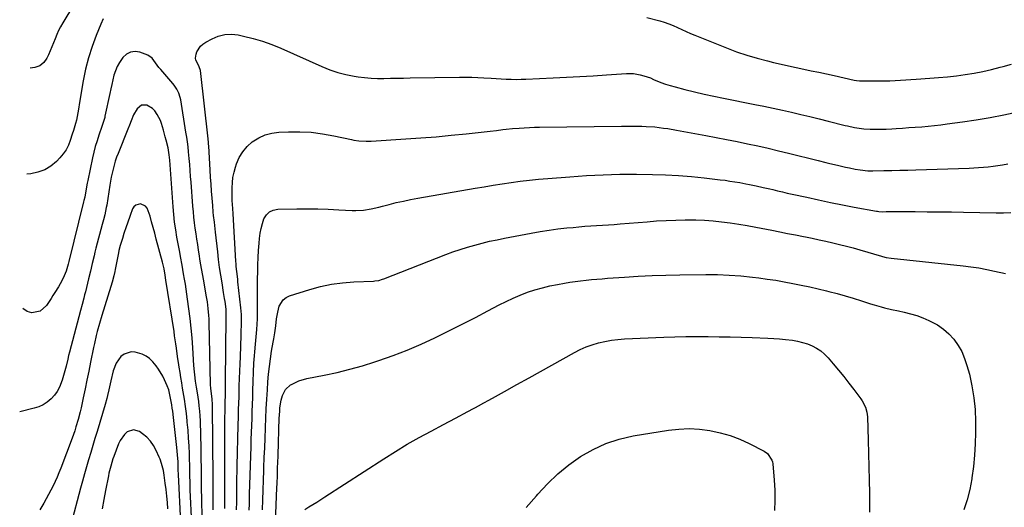
# Model space of a CAD drawing. Units: inches. Extents: x 1841548 to 1846976, y 463402 to 468690.
# Drawn here: x 1841564 to 1842128, y 463882 to 464161 of the extents above; entities that cross this region are included whole.
import ezdxf

# ---------------------------------------------------------------- set-up
doc = ezdxf.new("R2010")
doc.units = ezdxf.units.IN
doc.header["$MEASUREMENT"] = 0
doc.layers.add('7', color=7, linetype='Continuous')
doc.layers.add('8', color=7, linetype='Continuous')

msp = doc.modelspace()

# ---------------------------------------------------------------- linework, layer by layer
at = {"layer": '7', "color": 18}
for points in [[(1841605.58, 464187.42, 1894), (1841588.4, 464158.82, 1894), (1841587.17, 464156.63, 1894), (1841586.02, 464154.4, 1894), (1841585, 464152.11, 1894), (1841584.07, 464149.78, 1894), (1841583.17, 464147.44, 1894), (1841582.23, 464145.11, 1894), (1841581.23, 464142.81, 1894), (1841580.18, 464140.52, 1894), (1841579.35, 464138.76, 1894), (1841577.49, 464136.23, 1894), (1841575.27, 464134.32, 1894), (1841572.51, 464133.32, 1894), (1841569.69, 464132.97, 1894)], [(1841611.56, 464161.16, 1892), (1841610.16, 464158.08, 1892), (1841607.57, 464151.72, 1892), (1841605.21, 464145.34, 1892), (1841603.13, 464138.88, 1892), (1841601.48, 464132.3, 1892), (1841600.11, 464125.63, 1892), (1841597.8, 464112.15, 1892), (1841597.53, 464110.57, 1892), (1841597, 464107.41, 1892), (1841596.31, 464103.17, 1892), (1841595.74, 464101.21, 1892), (1841594.5, 464097.37, 1892), (1841593.83, 464095.2, 1892), (1841592.73, 464091.64, 1892), (1841591.66, 464088.88, 1892), (1841590.35, 464086.27, 1892), (1841588.68, 464083.87, 1892), (1841586.77, 464081.62, 1892), (1841584.76, 464079.57, 1892), (1841581.53, 464076.91, 1892), (1841578.06, 464074.75, 1892), (1841574.21, 464073.37, 1892), (1841570.12, 464072.49, 1892), (1841567.86, 464072.25, 1892)], [(1841681.14, 463881.01, 1892), (1841681.17, 463884.85, 1892), (1841681.19, 463888.69, 1892), (1841681.21, 463892.53, 1892), (1841681.21, 463896.37, 1892), (1841681.24, 463924.34, 1892), (1841681.25, 463927.33, 1892), (1841681.26, 463930.33, 1892), (1841681.29, 463933.33, 1892), (1841681.33, 463936.33, 1892), (1841681.39, 463940.74, 1892), (1841681.4, 463941.53, 1892), (1841681.53, 463946.3, 1892), (1841681.58, 463948.23, 1892), (1841681.65, 463952.31, 1892), (1841681.67, 463953.67, 1892), (1841682.02, 463990.47, 1892), (1841682.03, 463991.12, 1892), (1841682.02, 463993.07, 1892), (1841681.9, 463995.01, 1892), (1841681.32, 463999.48, 1892), (1841681.08, 464001.18, 1892), (1841680.54, 464004.58, 1892), (1841679.61, 464010.09, 1892), (1841678.9, 464014.54, 1892), (1841678.24, 464019.01, 1892), (1841677.66, 464023.48, 1892), (1841677.12, 464027.96, 1892), (1841675.89, 464039.06, 1892), (1841675.46, 464042.89, 1892), (1841675.25, 464044.8, 1892), (1841674.82, 464048.63, 1892), (1841674.63, 464050.54, 1892), (1841674.28, 464054.38, 1892), (1841673.95, 464058.54, 1892), (1841673.64, 464062.54, 1892), (1841673.35, 464066.54, 1892), (1841673.08, 464070.54, 1892), (1841672.83, 464074.55, 1892), (1841672, 464088.6, 1892), (1841671.94, 464089.57, 1892), (1841671.81, 464091.03, 1892), (1841671.71, 464092, 1892), (1841671.66, 464092.49, 1892), (1841667.21, 464131.67, 1892), (1841667.14, 464132.11, 1892), (1841666.12, 464134.58, 1892), (1841664.6, 464137.49, 1892), (1841664.36, 464138.61, 1892), (1841664.73, 464140.91, 1892), (1841665.28, 464142.23, 1892), (1841667.3, 464145.44, 1892), (1841668.69, 464146.7, 1892), (1841670.27, 464147.78, 1892), (1841673.88, 464149.75, 1892), (1841677.49, 464151.23, 1892), (1841681.18, 464152.18, 1892), (1841684.98, 464152.33, 1892), (1841688.87, 464151.95, 1892), (1841691.98, 464151.3, 1892), (1841697.44, 464149.97, 1892), (1841702.81, 464148.41, 1892), (1841708.08, 464146.52, 1892), (1841713.27, 464144.39, 1892), (1841736.85, 464133.84, 1892), (1841741.34, 464132.04, 1892), (1841745.9, 464130.49, 1892), (1841750.57, 464129.31, 1892), (1841755.31, 464128.37, 1892), (1841757.54, 464128.02, 1892), (1841761.23, 464127.55, 1892), (1841764.93, 464127.21, 1892), (1841768.64, 464127.06, 1892), (1841772.36, 464127.06, 1892), (1841776.08, 464127.14, 1892), (1841779.81, 464127.22, 1892), (1841783.54, 464127.29, 1892), (1841787.26, 464127.36, 1892), (1841815.65, 464127.81, 1892), (1841819.14, 464127.82, 1892), (1841822.63, 464127.77, 1892), (1841826.12, 464127.63, 1892), (1841829.6, 464127.43, 1892), (1841833.73, 464127.16, 1892), (1841836.58, 464126.98, 1892), (1841839.42, 464126.83, 1892), (1841842.27, 464126.69, 1892), (1841845.12, 464126.6, 1892), (1841847.97, 464126.56, 1892), (1841850.82, 464126.6, 1892), (1841853.67, 464126.68, 1892), (1841869.15, 464127.35, 1892), (1841876.84, 464127.71, 1892), (1841884.52, 464128.11, 1892), (1841892.2, 464128.58, 1892), (1841899.87, 464129.08, 1892), (1841911.19, 464129.87, 1892), (1841915.19, 464129.84, 1892), (1841919.14, 464129.17, 1892), (1841921.09, 464128.63, 1892), (1841924.9, 464127.33, 1892), (1841926.77, 464126.56, 1892), (1841930.91, 464124.82, 1892), (1841933.57, 464123.83, 1892), (1841936.27, 464122.97, 1892), (1841939.01, 464122.2, 1892), (1841944.55, 464120.79, 1892), (1841950.09, 464119.42, 1892), (1841955.65, 464118.11, 1892), (1841961.23, 464116.9, 1892), (1841966.82, 464115.75, 1892), (1841984.63, 464112.23, 1892), (1841989.92, 464111.17, 1892), (1841995.21, 464110.07, 1892), (1842000.49, 464108.93, 1892), (1842005.77, 464107.75, 1892), (1842011.03, 464106.54, 1892), (1842016.29, 464105.3, 1892), (1842021.53, 464104.01, 1892), (1842026.77, 464102.7, 1892), (1842036.46, 464100.24, 1892), (1842037.79, 464099.91, 1892), (1842041.78, 464098.98, 1892), (1842045.83, 464098.38, 1892), (1842047.19, 464098.29, 1892), (1842050.68, 464098.14, 1892), (1842053.79, 464098.06, 1892), (1842056.89, 464098.05, 1892), (1842060, 464098.14, 1892), (1842063.11, 464098.29, 1892), (1842065.59, 464098.46, 1892), (1842069.26, 464098.7, 1892), (1842072.92, 464098.95, 1892), (1842076.59, 464099.21, 1892), (1842080.26, 464099.48, 1892), (1842083.92, 464099.78, 1892), (1842087.58, 464100.13, 1892), (1842091.23, 464100.56, 1892), (1842094.87, 464101.03, 1892), (1842103.56, 464102.24, 1892), (1842111.53, 464103.44, 1892), (1842119.47, 464104.77, 1892), (1842127.39, 464106.28, 1892), (1842135.28, 464107.91, 1892)], [(1841668.63, 463871.62, 1888), (1841668.13, 463882.96, 1888), (1841667.97, 463887.38, 1888), (1841667.91, 463891.81, 1888), (1841667.87, 463896.24, 1888), (1841667.85, 463898.45, 1888), (1841667.81, 463900.67, 1888), (1841667.41, 463925.76, 1888), (1841667.33, 463928.54, 1888), (1841667.22, 463931.31, 1888), (1841667.05, 463934.08, 1888), (1841666.84, 463936.85, 1888), (1841666.54, 463939.89, 1888), (1841666.25, 463942.37, 1888), (1841665.51, 463947.31, 1888), (1841664.98, 463950.49, 1888), (1841664.45, 463954.01, 1888), (1841664.01, 463957.54, 1888), (1841663.82, 463959.31, 1888), (1841663.54, 463962.85, 1888), (1841662.88, 463973.05, 1888), (1841662.46, 463978.65, 1888), (1841661.96, 463984.23, 1888), (1841661.34, 463989.8, 1888), (1841660.64, 463995.37, 1888), (1841659.91, 464000.78, 1888), (1841659.5, 464003.63, 1888), (1841659.08, 464006.48, 1888), (1841658.64, 464009.33, 1888), (1841658.17, 464012.17, 1888), (1841657.62, 464015.4, 1888), (1841656.75, 464020.31, 1888), (1841655.85, 464025.21, 1888), (1841655.39, 464027.66, 1888), (1841654.49, 464032.56, 1888), (1841653.81, 464036.25, 1888), (1841653.09, 464040.56, 1888), (1841652.47, 464044.87, 1888), (1841651.99, 464049.21, 1888), (1841651.61, 464053.56, 1888), (1841649.71, 464080.23, 1888), (1841649.41, 464083.3, 1888), (1841648.73, 464087.35, 1888), (1841647.63, 464091.8, 1888), (1841647.15, 464093.7, 1888), (1841646.15, 464097.48, 1888), (1841645.03, 464101.22, 1888), (1841644.34, 464103.03, 1888), (1841642.56, 464106.49, 1888), (1841641.12, 464108.53, 1888), (1841639.82, 464109.84, 1888), (1841636.59, 464111.71, 1888), (1841633.41, 464111.73, 1888), (1841630.96, 464109.71, 1888), (1841629.01, 464106.33, 1888), (1841627.53, 464102.83, 1888), (1841626.69, 464100.43, 1888), (1841625.77, 464098.06, 1888), (1841620.09, 464084.14, 1888), (1841619.26, 464081.95, 1888), (1841618.49, 464079.75, 1888), (1841617.21, 464075.25, 1888), (1841616.18, 464070.69, 1888), (1841615.36, 464066.08, 1888), (1841613.56, 464054.65, 1888), (1841613.31, 464053.24, 1888), (1841612.42, 464049.05, 1888), (1841611.72, 464046.27, 1888), (1841611, 464043.5, 1888), (1841607.43, 464029.9, 1888), (1841606.87, 464027.72, 1888), (1841606.32, 464025.54, 1888), (1841605.3, 464021.16, 1888), (1841604.29, 464016.77, 1888), (1841603.22, 464012.4, 1888), (1841601.38, 464005, 1888), (1841600.93, 464003.21, 1888), (1841600.46, 464001.43, 1888), (1841599.5, 463997.86, 1888), (1841598.53, 463994.3, 1888), (1841597.57, 463990.73, 1888), (1841592.26, 463970.58, 1888), (1841591.74, 463968.56, 1888), (1841591.24, 463966.53, 1888), (1841590.29, 463962.47, 1888), (1841589.28, 463958.43, 1888), (1841588.07, 463954.44, 1888), (1841586.56, 463950.5, 1888), (1841585.28, 463948.09, 1888), (1841583.66, 463945.88, 1888), (1841581.81, 463943.82, 1888), (1841579.57, 463941.97, 1888), (1841577.25, 463940.44, 1888), (1841574.73, 463939.29, 1888), (1841572.07, 463938.39, 1888), (1841563.75, 463936.31, 1888)], [(1841687.96, 463880.23, 1894), (1841688.01, 463884.84, 1894), (1841688.05, 463889, 1894), (1841688.08, 463891.74, 1894), (1841688.13, 463895.2, 1894), (1841688.18, 463898.65, 1894), (1841688.24, 463902.1, 1894), (1841688.32, 463905.55, 1894), (1841688.84, 463928.69, 1894), (1841688.97, 463933.48, 1894), (1841689.12, 463938.27, 1894), (1841689.2, 463940.67, 1894), (1841689.35, 463945.46, 1894), (1841689.42, 463947.85, 1894), (1841689.52, 463951.34, 1894), (1841689.65, 463955.48, 1894), (1841689.79, 463959.62, 1894), (1841689.94, 463963.75, 1894), (1841690.1, 463967.89, 1894), (1841690.6, 463980.31, 1894), (1841690.67, 463982.27, 1894), (1841690.77, 463986.18, 1894), (1841690.79, 463990.09, 1894), (1841690.73, 463992.04, 1894), (1841690.41, 463995.94, 1894), (1841688.76, 464010.71, 1894), (1841688.6, 464012.18, 1894), (1841688.08, 464016.58, 1894), (1841687.78, 464019.51, 1894), (1841687.67, 464020.98, 1894), (1841687.57, 464022.46, 1894), (1841686.06, 464049.61, 1894), (1841685.83, 464052.76, 1894), (1841685.47, 464057.26, 1894), (1841685.37, 464059.85, 1894), (1841685.36, 464061.14, 1894), (1841685.38, 464064.55, 1894), (1841685.53, 464067.53, 1894), (1841685.87, 464070.48, 1894), (1841686.49, 464073.38, 1894), (1841687.29, 464076.26, 1894), (1841687.93, 464078.21, 1894), (1841689.5, 464081.82, 1894), (1841691.45, 464085.16, 1894), (1841693.96, 464088.09, 1894), (1841696.85, 464090.76, 1894), (1841700.6, 464093.15, 1894), (1841704.23, 464094.85, 1894), (1841708.13, 464095.86, 1894), (1841712.19, 464096.4, 1894), (1841717.63, 464096.6, 1894), (1841724.19, 464096.6, 1894), (1841730.73, 464096.27, 1894), (1841737.22, 464095.46, 1894), (1841743.68, 464094.31, 1894), (1841753.78, 464092.13, 1894), (1841755.17, 464091.85, 1894), (1841757.99, 464091.44, 1894), (1841762.25, 464091.18, 1894), (1841765.09, 464091.26, 1894), (1841784.82, 464092.46, 1894), (1841793.5, 464093.06, 1894), (1841802.18, 464093.74, 1894), (1841810.85, 464094.55, 1894), (1841819.51, 464095.44, 1894), (1841833.19, 464096.95, 1894), (1841836.82, 464097.37, 1894), (1841840.45, 464097.84, 1894), (1841842.26, 464098.06, 1894), (1841845.89, 464098.43, 1894), (1841849.83, 464098.72, 1894), (1841852.71, 464098.89, 1894), (1841855.6, 464099.03, 1894), (1841858.48, 464099.13, 1894), (1841861.37, 464099.19, 1894), (1841908.29, 464099.82, 1894), (1841911.08, 464099.85, 1894), (1841913.87, 464099.85, 1894), (1841916.66, 464099.82, 1894), (1841920.07, 464099.76, 1894), (1841922.55, 464099.67, 1894), (1841927.5, 464099.32, 1894), (1841932.43, 464098.72, 1894), (1841934.88, 464098.37, 1894), (1841939.78, 464097.54, 1894), (1841956.68, 464094.43, 1894), (1841962.63, 464093.31, 1894), (1841968.58, 464092.16, 1894), (1841974.52, 464090.97, 1894), (1841980.45, 464089.75, 1894), (1841986.37, 464088.47, 1894), (1841992.28, 464087.14, 1894), (1841998.18, 464085.75, 1894), (1842004.06, 464084.3, 1894), (1842020.91, 464080.06, 1894), (1842025.4, 464078.95, 1894), (1842027.64, 464078.42, 1894), (1842032.14, 464077.37, 1894), (1842036.64, 464076.37, 1894), (1842038.9, 464075.88, 1894), (1842042.13, 464075.21, 1894), (1842045.02, 464074.73, 1894), (1842049.41, 464074.3, 1894), (1842052.34, 464074.26, 1894), (1842058.6, 464074.37, 1894), (1842063.19, 464074.47, 1894), (1842067.79, 464074.58, 1894), (1842072.38, 464074.7, 1894), (1842076.98, 464074.83, 1894), (1842107.38, 464075.78, 1894), (1842110.13, 464075.9, 1894), (1842112.89, 464076.06, 1894), (1842115.63, 464076.28, 1894), (1842118.38, 464076.54, 1894), (1842121.11, 464076.87, 1894), (1842123.84, 464077.26, 1894), (1842126.56, 464077.72, 1894), (1842129.57, 464078.29, 1894)], [(1841695.22, 463880.13, 1896), (1841695.29, 463883.78, 1896), (1841695.39, 463887.43, 1896), (1841695.44, 463889.26, 1896), (1841696.26, 463916.64, 1896), (1841696.38, 463920.63, 1896), (1841696.51, 463924.63, 1896), (1841696.64, 463928.63, 1896), (1841696.78, 463932.63, 1896), (1841696.92, 463936.62, 1896), (1841697.06, 463940.62, 1896), (1841697.2, 463944.62, 1896), (1841697.35, 463948.61, 1896), (1841697.92, 463964.14, 1896), (1841698.14, 463968.49, 1896), (1841698.31, 463970.66, 1896), (1841698.7, 463974.99, 1896), (1841699.11, 463979.33, 1896), (1841699.47, 463983.4, 1896), (1841699.71, 463986.53, 1896), (1841699.88, 463989.65, 1896), (1841699.97, 463992.78, 1896), (1841700, 463995.91, 1896), (1841699.97, 464000.16, 1896), (1841699.97, 464004.24, 1896), (1841699.98, 464008.32, 1896), (1841700.02, 464012.4, 1896), (1841700.08, 464016.48, 1896), (1841700.19, 464020.55, 1896), (1841700.35, 464024.63, 1896), (1841700.58, 464028.7, 1896), (1841700.86, 464032.77, 1896), (1841701.08, 464035.61, 1896), (1841701.43, 464038.48, 1896), (1841701.94, 464041.3, 1896), (1841702.7, 464044.08, 1896), (1841703.63, 464046.81, 1896), (1841705.01, 464049.03, 1896), (1841706.74, 464050.77, 1896), (1841708.96, 464051.78, 1896), (1841711.53, 464052.32, 1896), (1841722.4, 464052.5, 1896), (1841728.42, 464052.53, 1896), (1841734.44, 464052.47, 1896), (1841740.45, 464052.27, 1896), (1841746.46, 464051.97, 1896), (1841754.06, 464051.51, 1896), (1841756.27, 464051.46, 1896), (1841760.66, 464051.73, 1896), (1841765.02, 464052.5, 1896), (1841769.34, 464053.47, 1896), (1841771.49, 464054, 1896), (1841775.34, 464055.01, 1896), (1841779.41, 464056.02, 1896), (1841783.51, 464056.96, 1896), (1841787.62, 464057.8, 1896), (1841791.75, 464058.58, 1896), (1841824.48, 464064.29, 1896), (1841829.65, 464065.16, 1896), (1841834.83, 464066.01, 1896), (1841840.02, 464066.81, 1896), (1841845.22, 464067.57, 1896), (1841850.42, 464068.26, 1896), (1841855.63, 464068.88, 1896), (1841860.86, 464069.41, 1896), (1841866.09, 464069.88, 1896), (1841878.75, 464070.88, 1896), (1841883.52, 464071.23, 1896), (1841888.29, 464071.53, 1896), (1841893.07, 464071.78, 1896), (1841897.85, 464071.99, 1896), (1841902.63, 464072.13, 1896), (1841907.42, 464072.23, 1896), (1841912.2, 464072.26, 1896), (1841916.98, 464072.25, 1896), (1841926.16, 464072.17, 1896), (1841933.57, 464071.97, 1896), (1841940.98, 464071.62, 1896), (1841948.36, 464071.02, 1896), (1841955.74, 464070.25, 1896), (1841964.87, 464069.16, 1896), (1841967.67, 464068.79, 1896), (1841970.46, 464068.4, 1896), (1841973.25, 464067.95, 1896), (1841976.04, 464067.47, 1896), (1841979.62, 464066.81, 1896), (1841981.59, 464066.43, 1896), (1841985.52, 464065.63, 1896), (1841989.44, 464064.78, 1896), (1841993.35, 464063.87, 1896), (1841994.99, 464063.48, 1896), (1841997.77, 464062.82, 1896), (1842000.54, 464062.17, 1896), (1842003.32, 464061.54, 1896), (1842006.1, 464060.92, 1896), (1842014.48, 464059.07, 1896), (1842021.26, 464057.6, 1896), (1842028.05, 464056.18, 1896), (1842034.86, 464054.83, 1896), (1842041.68, 464053.53, 1896), (1842054.45, 464051.15, 1896), (1842054.89, 464051.08, 1896), (1842055.77, 464050.96, 1896), (1842057.56, 464050.85, 1896), (1842059.96, 464050.87, 1896), (1842062.81, 464050.89, 1896)], [(1841662.34, 463872.37, 1886), (1841661.41, 463891.74, 1886), (1841661.36, 463893.12, 1886), (1841661.28, 463895.87, 1886), (1841661.22, 463900.01, 1886), (1841661.16, 463902.76, 1886), (1841660.9, 463912.31, 1886), (1841660.72, 463916.85, 1886), (1841660.49, 463921.39, 1886), (1841660.15, 463925.93, 1886), (1841659.74, 463930.46, 1886), (1841659.67, 463931.23, 1886), (1841659.21, 463935.37, 1886), (1841658.69, 463939.49, 1886), (1841658.09, 463943.61, 1886), (1841657.43, 463947.72, 1886), (1841657.07, 463949.86, 1886), (1841656.55, 463952.89, 1886), (1841656.04, 463955.92, 1886), (1841655.55, 463958.95, 1886), (1841655.06, 463961.99, 1886), (1841654.84, 463963.33, 1886), (1841654.13, 463968.07, 1886), (1841653.48, 463972.81, 1886), (1841653.17, 463975.18, 1886), (1841652.49, 463979.92, 1886), (1841652.13, 463982.29, 1886), (1841647.53, 464011.63, 1886), (1841647.08, 464014.46, 1886), (1841646.45, 464018.08, 1886), (1841645.49, 464022.05, 1886), (1841641.98, 464035.22, 1886), (1841641.1, 464038.5, 1886), (1841640.21, 464041.78, 1886), (1841639.3, 464045.06, 1886), (1841638.38, 464048.33, 1886), (1841636.77, 464052.9, 1886), (1841635.83, 464054.06, 1886), (1841633.02, 464055.29, 1886), (1841630.17, 464054.67, 1886), (1841629.15, 464053.7, 1886), (1841628.33, 464052.4, 1886), (1841626.98, 464048.64, 1886), (1841625.45, 464044.3, 1886), (1841624.7, 464042.13, 1886), (1841623.42, 464038.3, 1886), (1841622.53, 464035.58, 1886), (1841621.28, 464031.46, 1886), (1841620.58, 464028.68, 1886), (1841620.29, 464027.28, 1886), (1841618.43, 464017.82, 1886), (1841618.18, 464016.59, 1886), (1841617.63, 464014.14, 1886), (1841616.67, 464010.49, 1886), (1841615.95, 464008.08, 1886), (1841610.74, 463991.4, 1886), (1841609.39, 463986.9, 1886), (1841608.15, 463982.37, 1886), (1841607.58, 463980.1, 1886), (1841606.52, 463975.53, 1886), (1841606.03, 463973.23, 1886), (1841604.32, 463964.79, 1886), (1841603.28, 463959.68, 1886), (1841602.23, 463954.58, 1886), (1841601.18, 463949.47, 1886), (1841600.12, 463944.37, 1886), (1841598.9, 463938.57, 1886), (1841598.41, 463936.37, 1886), (1841597.29, 463932.02, 1886), (1841595.97, 463927.71, 1886), (1841595.25, 463925.58, 1886), (1841593.73, 463921.34, 1886), (1841587.22, 463904.15, 1886), (1841586.21, 463901.57, 1886), (1841585.15, 463899.01, 1886), (1841584.02, 463896.47, 1886), (1841582.84, 463893.96, 1886), (1841581.6, 463891.48, 1886), (1841580.32, 463889.02, 1886), (1841578.97, 463886.59, 1886), (1841577.59, 463884.18, 1886), (1841575.34, 463880.4, 1886)], [(1841702.84, 463880.35, 1898), (1841703.03, 463885.97, 1898), (1841703.22, 463891.59, 1898), (1841703.41, 463897.21, 1898), (1841703.6, 463902.83, 1898), (1841703.65, 463904.6, 1898), (1841703.84, 463910.2, 1898), (1841704.04, 463915.8, 1898), (1841704.23, 463921.39, 1898), (1841704.42, 463926.99, 1898), (1841704.43, 463927.33, 1898), (1841704.65, 463932.76, 1898), (1841704.91, 463938.18, 1898), (1841705.23, 463943.6, 1898), (1841705.58, 463949.01, 1898), (1841705.9, 463953.45, 1898), (1841706.28, 463957.87, 1898), (1841706.75, 463962.28, 1898), (1841707.35, 463966.67, 1898), (1841708.03, 463971.05, 1898), (1841708.93, 463976.28, 1898), (1841709.23, 463978.04, 1898), (1841709.81, 463981.57, 1898), (1841710.44, 463985.54, 1898), (1841710.89, 463989.52, 1898), (1841711.52, 463993.46, 1898), (1841712.42, 463996.75, 1898), (1841714.58, 464000.48, 1898), (1841716.27, 464001.76, 1898), (1841718.26, 464002.74, 1898), (1841729.85, 464006.39, 1898), (1841736.04, 464008.07, 1898), (1841742.29, 464009.41, 1898), (1841748.63, 464010.25, 1898), (1841755.02, 464010.76, 1898), (1841766.41, 464011.2, 1898), (1841767.15, 464011.25, 1898), (1841769.36, 464011.57, 1898), (1841771.52, 464012.17, 1898), (1841772.22, 464012.43, 1898), (1841807.74, 464026.33, 1898), (1841811.84, 464027.85, 1898), (1841815.96, 464029.29, 1898), (1841820.13, 464030.59, 1898), (1841824.33, 464031.8, 1898), (1841828.56, 464032.89, 1898), (1841832.81, 464033.92, 1898), (1841837.08, 464034.85, 1898), (1841841.37, 464035.71, 1898), (1841856.73, 464038.62, 1898), (1841861.81, 464039.51, 1898), (1841866.9, 464040.31, 1898), (1841872, 464040.97, 1898), (1841877.12, 464041.55, 1898), (1841880.66, 464041.9, 1898), (1841884.02, 464042.21, 1898), (1841887.39, 464042.49, 1898), (1841890.76, 464042.72, 1898), (1841894.13, 464042.92, 1898), (1841897.51, 464043.11, 1898), (1841900.88, 464043.32, 1898), (1841904.25, 464043.56, 1898), (1841907.62, 464043.83, 1898), (1841922.98, 464045.12, 1898), (1841928.45, 464045.53, 1898), (1841933.92, 464045.85, 1898), (1841939.4, 464046.06, 1898), (1841944.88, 464046.19, 1898), (1841945.94, 464046.2, 1898), (1841950.89, 464046.17, 1898), (1841955.84, 464046, 1898), (1841960.77, 464045.64, 1898), (1841965.7, 464045.14, 1898), (1841970.62, 464044.49, 1898), (1841975.52, 464043.76, 1898)], [(1842062.81, 464050.89, 1896), (1842064.23, 464050.9, 1896), (1842065.66, 464050.9, 1896), (1842076.59, 464050.88, 1896), (1842083.48, 464050.84, 1896), (1842090.37, 464050.79, 1896), (1842097.26, 464050.69, 1896), (1842104.15, 464050.56, 1896), (1842122.99, 464050.17, 1896), (1842127.18, 464050.19, 1896), (1842131.35, 464050.44, 1896)], [(1841975.52, 464043.76, 1898), (1841980.41, 464042.94, 1898), (1841985.28, 464042.04, 1898), (1841994.48, 464040.25, 1898), (1841998.99, 464039.36, 1898), (1842003.51, 464038.47, 1898), (1842008.02, 464037.57, 1898), (1842012.52, 464036.66, 1898), (1842013.69, 464036.43, 1898), (1842017.61, 464035.62, 1898), (1842021.53, 464034.79, 1898), (1842025.44, 464033.94, 1898), (1842029.35, 464033.07, 1898), (1842033.24, 464032.15, 1898), (1842037.12, 464031.17, 1898), (1842040.98, 464030.12, 1898), (1842044.83, 464029.02, 1898), (1842057.2, 464025.34, 1898), (1842057.89, 464025.14, 1898), (1842060.01, 464024.63, 1898), (1842062.87, 464024.19, 1898), (1842103.97, 464019.88, 1898), (1842108.5, 464019.32, 1898), (1842113, 464018.66, 1898), (1842117.48, 464017.83, 1898), (1842121.95, 464016.9, 1898), (1842128.17, 464015.48, 1898)], [(1841727.01, 463880.44, 1902), (1841729.23, 463881.96, 1902), (1841731.59, 463883.34, 1902), (1841733.94, 463884.75, 1902), (1841736.26, 463886.19, 1902), (1841738.57, 463887.67, 1902), (1841772.22, 463909.56, 1902), (1841778.89, 463913.76, 1902), (1841785.63, 463917.82, 1902), (1841792.5, 463921.68, 1902), (1841799.44, 463925.41, 1902), (1841806.42, 463929.06, 1902), (1841813.39, 463932.75, 1902), (1841820.34, 463936.49, 1902), (1841827.26, 463940.26, 1902), (1841827.45, 463940.36, 1902), (1841834.45, 463944.21, 1902), (1841841.45, 463948.08, 1902), (1841848.44, 463951.95, 1902), (1841855.42, 463955.84, 1902), (1841881.36, 463970.32, 1902), (1841884.71, 463972.02, 1902), (1841888.13, 463973.54, 1902), (1841891.65, 463974.79, 1902), (1841895.25, 463975.85, 1902), (1841898.92, 463976.67, 1902), (1841902.62, 463977.33, 1902), (1841906.34, 463977.76, 1902), (1841910.09, 463978.04, 1902), (1841932.63, 463979.01, 1902), (1841938.96, 463979.23, 1902), (1841945.29, 463979.39, 1902), (1841951.62, 463979.44, 1902), (1841957.95, 463979.42, 1902), (1841964.28, 463979.33, 1902), (1841970.6, 463979.21, 1902), (1841976.93, 463979.04, 1902), (1841983.26, 463978.84, 1902), (1841992.25, 463978.53, 1902), (1841995.59, 463978.36, 1902), (1841998.92, 463978.13, 1902), (1842002.24, 463977.79, 1902), (1842006.38, 463977.28, 1902), (1842009.24, 463976.77, 1902), (1842012.06, 463976.1, 1902)], [(1842012.06, 463976.1, 1902), (1842014.81, 463975.19, 1902), (1842017.52, 463974.11, 1902), (1842020.07, 463972.76, 1902), (1842022.47, 463971.21, 1902), (1842024.64, 463969.35, 1902), (1842026.66, 463967.28, 1902), (1842029.65, 463963.78, 1902), (1842032.67, 463960.18, 1902), (1842035.66, 463956.54, 1902), (1842038.57, 463952.85, 1902), (1842041.45, 463949.12, 1902), (1842045.42, 463943.88, 1902), (1842046.23, 463942.72, 1902), (1842048.13, 463938.96, 1902), (1842048.91, 463936.27, 1902), (1842049.22, 463933.48, 1902), (1842049.66, 463920.09, 1902), (1842049.88, 463912.52, 1902), (1842050.08, 463904.95, 1902), (1842050.24, 463897.38, 1902), (1842050.37, 463889.81, 1902), (1842050.47, 463883.41, 1902), (1842050.36, 463879.06, 1902)], [(1841656.06, 463873.09, 1884), (1841654.66, 463900.57, 1884), (1841654.58, 463903.24, 1884), (1841654.54, 463904.84, 1884), (1841654.41, 463907.82, 1884), (1841654.17, 463911.87, 1884), (1841653.79, 463915.9, 1884), (1841651.85, 463933.05, 1884), (1841651.39, 463936.68, 1884), (1841651.11, 463938.49, 1884), (1841650.81, 463940.3, 1884), (1841649.96, 463945.2, 1884), (1841649.08, 463948.88, 1884), (1841648.25, 463951.26, 1884), (1841646.7, 463954.72, 1884), (1841645.66, 463956.72, 1884), (1841643.23, 463960.82, 1884), (1841641.84, 463962.75, 1884), (1841640.03, 463965.01, 1884), (1841638.18, 463966.8, 1884), (1841636.15, 463968.31, 1884), (1841633.87, 463969.4, 1884), (1841629.85, 463970.54, 1884), (1841627.59, 463970.66, 1884), (1841623.53, 463969.42, 1884), (1841621.72, 463968.05, 1884), (1841618.94, 463964.21, 1884), (1841617.27, 463959.77, 1884), (1841615.97, 463954.1, 1884), (1841615.2, 463950.72, 1884), (1841614.81, 463949.03, 1884), (1841614.03, 463945.66, 1884), (1841613.6, 463943.98, 1884), (1841612.67, 463940.64, 1884), (1841608.08, 463925.22, 1884), (1841606.87, 463921.15, 1884), (1841605.66, 463917.09, 1884), (1841604.45, 463913.03, 1884), (1841603.23, 463908.97, 1884), (1841602.03, 463904.91, 1884), (1841600.86, 463900.84, 1884), (1841599.73, 463896.75, 1884), (1841598.62, 463892.66, 1884), (1841593.1, 463871.82, 1884)], [(1841648.64, 463880.86, 1882), (1841648.36, 463884.54, 1882), (1841648.03, 463888.22, 1882), (1841647.61, 463891.89, 1882), (1841647.13, 463895.56, 1882), (1841646.47, 463900.23, 1882), (1841646.01, 463902.86, 1882), (1841645, 463906.74, 1882), (1841644.11, 463909.26, 1882), (1841643.6, 463910.5, 1882), (1841641.9, 463914.35, 1882), (1841640.4, 463917.11, 1882), (1841638.63, 463919.66, 1882), (1841636.47, 463921.88, 1882), (1841634.05, 463923.88, 1882), (1841632.36, 463925.06, 1882), (1841628.83, 463926.11, 1882), (1841625.38, 463924.85, 1882), (1841623.82, 463923.39, 1882), (1841621.34, 463920, 1882), (1841620.42, 463918.07, 1882), (1841617.65, 463910.79, 1882), (1841617.16, 463909.45, 1882), (1841615.89, 463905.36, 1882), (1841615.18, 463902.59, 1882), (1841614.87, 463901.2, 1882), (1841614.58, 463899.8, 1882), (1841612.93, 463891.36, 1882), (1841611.93, 463886.16, 1882), (1841610.95, 463880.96, 1882)], [(1841853.74, 463881.73, 1904), (1841859.65, 463888.31, 1904), (1841860.45, 463889.25, 1904), (1841866.04, 463895.27, 1904), (1841871.93, 463900.93, 1904), (1841878.29, 463906.07, 1904), (1841884.96, 463910.86, 1904), (1841892.06, 463914.89, 1904), (1841899.4, 463918.29, 1904), (1841907.11, 463920.74, 1904), (1841915.06, 463922.56, 1904), (1841935.25, 463925.85, 1904), (1841941.18, 463926.51, 1904), (1841947.11, 463926.78, 1904), (1841953.03, 463926.44, 1904), (1841958.95, 463925.71, 1904), (1841964.79, 463924.42, 1904), (1841970.51, 463922.79, 1904), (1841976.06, 463920.66, 1904), (1841981.5, 463918.2, 1904), (1841990.14, 463913.82, 1904), (1841992.01, 463912.54, 1904), (1841994.52, 463908.79, 1904), (1841994.81, 463907.7, 1904), (1841994.99, 463906.57, 1904), (1841995.75, 463897.29, 1904), (1841996.08, 463891.48, 1904), (1841996.22, 463885.68, 1904), (1841996.07, 463879.88, 1904)]]:
    msp.add_polyline3d(points, dxfattribs=at)
at = {"layer": '8', "color": 18}
for points in [[(1841922.89, 464162.01, 1890), (1841930.23, 464160.03, 1890), (1841932.84, 464159.25, 1890), (1841935.41, 464158.36, 1890), (1841937.93, 464157.33, 1890), (1841940.41, 464156.21, 1890), (1841942.88, 464155.03, 1890), (1841945.36, 464153.9, 1890), (1841947.87, 464152.82, 1890), (1841950.39, 464151.78, 1890), (1841968.52, 464144.55, 1890), (1841974.3, 464142.38, 1890), (1841980.13, 464140.39, 1890), (1841986.05, 464138.64, 1890), (1841992.01, 464137.07, 1890), (1841995.4, 464136.25, 1890), (1841999.72, 464135.23, 1890), (1842004.05, 464134.25, 1890), (1842008.38, 464133.31, 1890), (1842012.73, 464132.4, 1890), (1842017.07, 464131.51, 1890), (1842021.42, 464130.6, 1890), (1842025.75, 464129.66, 1890), (1842030.09, 464128.71, 1890), (1842041.63, 464126.15, 1890), (1842042.9, 464125.91, 1890), (1842044.62, 464125.72, 1890), (1842045.05, 464125.71, 1890), (1842052.96, 464125.66, 1890), (1842055.98, 464125.66, 1890), (1842059.01, 464125.7, 1890), (1842062.04, 464125.79, 1890), (1842065.06, 464125.91, 1890), (1842068.09, 464126.06, 1890), (1842071.11, 464126.23, 1890), (1842074.14, 464126.41, 1890), (1842077.16, 464126.61, 1890), (1842084.84, 464127.14, 1890), (1842089.95, 464127.54, 1890), (1842095.05, 464128.02, 1890), (1842100.14, 464128.6, 1890), (1842105.22, 464129.26, 1890), (1842110.27, 464130.07, 1890), (1842115.3, 464131.01, 1890), (1842120.28, 464132.16, 1890), (1842125.24, 464133.43, 1890), (1842126.9, 464133.89, 1890), (1842131.75, 464135.26, 1890)], [(1841674.59, 463880.31, 1890), (1841674.55, 463883.19, 1890), (1841674.54, 463886.07, 1890), (1841674.54, 463886.39, 1890), (1841674.53, 463889.43, 1890), (1841674.53, 463892.47, 1890), (1841674.51, 463895.51, 1890), (1841674.49, 463898.54, 1890), (1841674.18, 463939.61, 1890), (1841674.16, 463940.55, 1890), (1841674, 463943.59, 1890), (1841673.59, 463946.91, 1890), (1841673.18, 463949.73, 1890), (1841673.02, 463952.07, 1890), (1841672.3, 463987.56, 1890), (1841672.23, 463989.52, 1890), (1841672.12, 463991.49, 1890), (1841671.74, 463995.4, 1890), (1841671.21, 463999.3, 1890), (1841670.57, 464003.19, 1890), (1841669.31, 464010.11, 1890), (1841668.58, 464014.28, 1890), (1841667.86, 464018.44, 1890), (1841667.19, 464022.61, 1890), (1841666.53, 464026.78, 1890), (1841666.21, 464028.87, 1890), (1841665.73, 464032, 1890), (1841665.26, 464035.14, 1890), (1841664.79, 464038.28, 1890), (1841664.33, 464041.41, 1890), (1841663.9, 464044.56, 1890), (1841663.52, 464047.7, 1890), (1841663.2, 464050.86, 1890), (1841662.93, 464054.02, 1890), (1841661.89, 464067.69, 1890), (1841661.63, 464071.07, 1890), (1841661.37, 464074.44, 1890), (1841661.09, 464077.81, 1890), (1841660.8, 464081.19, 1890), (1841660.47, 464085.11, 1890), (1841660.18, 464087.93, 1890), (1841659.82, 464090.73, 1890), (1841659.4, 464093.53, 1890), (1841658.97, 464096.32, 1890), (1841655.99, 464114.91, 1890), (1841655.72, 464116.18, 1890), (1841654.92, 464118.65, 1890), (1841653.75, 464120.98, 1890), (1841652.29, 464123.14, 1890), (1841651.47, 464124.16, 1890), (1841644.49, 464132.17, 1890), (1841643.46, 464133.42, 1890), (1841641.52, 464136.01, 1890), (1841639.63, 464138.59, 1890), (1841637.22, 464140.46, 1890), (1841632.62, 464142.12, 1890), (1841629.85, 464142.45, 1890), (1841627.27, 464142.15, 1890), (1841624.97, 464140.93, 1890), (1841622.87, 464139.08, 1890), (1841620.86, 464136.19, 1890), (1841619.56, 464133.88, 1890), (1841618.55, 464131.44, 1890), (1841617.73, 464128.9, 1890), (1841617.08, 464126.29, 1890), (1841616.45, 464123.67, 1890), (1841615.85, 464121.04, 1890), (1841615.29, 464118.4, 1890), (1841612.6, 464105.46, 1890), (1841612.43, 464104.71, 1890), (1841611.8, 464102.51, 1890), (1841610.81, 464099.61, 1890), (1841609.09, 464094.66, 1890), (1841608.03, 464091.44, 1890), (1841607.06, 464088.2, 1890), (1841606.22, 464084.92, 1890), (1841605.46, 464081.63, 1890), (1841602.74, 464068.68, 1890), (1841602.42, 464067.11, 1890), (1841601.82, 464063.96, 1890), (1841600.98, 464059.22, 1890), (1841600.56, 464057.33, 1890), (1841600.33, 464056.4, 1890), (1841591.87, 464022.31, 1890), (1841591.53, 464020.93, 1890), (1841590.81, 464018.18, 1890), (1841590.32, 464016.85, 1890), (1841588.64, 464012.91, 1890), (1841586.9, 464009.53, 1890), (1841585.91, 464007.83, 1890), (1841583.85, 464004.55, 1890), (1841582.81, 464002.92, 1890), (1841581.76, 464001.29, 1890), (1841579.15, 463997.26, 1890), (1841575.49, 463994, 1890), (1841570.69, 463993.06, 1890), (1841568.1, 463993.67, 1890), (1841565.54, 463995.57, 1890)], [(1841709.79, 463863.4, 1900), (1841711.01, 463892.99, 1900), (1841711.1, 463895.32, 1900), (1841711.29, 463899.98, 1900), (1841711.46, 463904.65, 1900), (1841711.55, 463906.98, 1900), (1841711.71, 463911.64, 1900), (1841712.43, 463932.99, 1900), (1841712.49, 463934.37, 1900), (1841712.66, 463937.14, 1900), (1841712.78, 463938.71, 1900), (1841713.49, 463943.08, 1900), (1841714.19, 463945.66, 1900), (1841715.96, 463949.18, 1900), (1841718.89, 463951.79, 1900), (1841719.4, 463952.1, 1900), (1841723.63, 463954.16, 1900), (1841728.15, 463955.45, 1900), (1841738.19, 463957.39, 1900), (1841745.51, 463958.96, 1900), (1841752.78, 463960.71, 1900), (1841759.97, 463962.75, 1900), (1841767.12, 463964.98, 1900), (1841769.37, 463965.73, 1900), (1841777.54, 463968.62, 1900), (1841785.63, 463971.73, 1900), (1841793.59, 463975.14, 1900), (1841801.47, 463978.76, 1900), (1841802.95, 463979.47, 1900), (1841810.22, 463983.04, 1900), (1841817.47, 463986.66, 1900), (1841824.67, 463990.37, 1900), (1841831.85, 463994.13, 1900), (1841838.27, 463997.55, 1900), (1841842.25, 463999.56, 1900), (1841846.29, 464001.44, 1900), (1841850.41, 464003.15, 1900), (1841854.58, 464004.74, 1900), (1841858.81, 464006.13, 1900), (1841863.09, 464007.38, 1900), (1841867.42, 464008.4, 1900), (1841871.79, 464009.29, 1900), (1841875.8, 464009.99, 1900), (1841878.85, 464010.5, 1900), (1841881.91, 464010.95, 1900), (1841884.98, 464011.34, 1900), (1841888.05, 464011.68, 1900), (1841891.13, 464011.98, 1900), (1841894.21, 464012.26, 1900), (1841897.29, 464012.51, 1900), (1841900.37, 464012.75, 1900), (1841910.02, 464013.46, 1900), (1841917.93, 464013.97, 1900), (1841925.85, 464014.38, 1900), (1841933.77, 464014.63, 1900), (1841941.69, 464014.78, 1900), (1841956.6, 464014.91, 1900), (1841963.32, 464014.84, 1900), (1841970.03, 464014.6, 1900), (1841976.72, 464014.09, 1900), (1841983.41, 464013.41, 1900), (1841986.94, 464012.98, 1900), (1841991.84, 464012.33, 1900), (1841996.73, 464011.61, 1900), (1842001.61, 464010.77, 1900), (1842006.47, 464009.87, 1900), (1842011.32, 464008.87, 1900), (1842016.16, 464007.83, 1900), (1842020.98, 464006.71, 1900), (1842025.78, 464005.55, 1900), (1842027.14, 464005.21, 1900), (1842031.82, 464003.99, 1900), (1842036.48, 464002.71, 1900)], [(1842036.48, 464002.71, 1900), (1842041.12, 464001.34, 1900), (1842045.75, 463999.91, 1900), (1842051.03, 463998.22, 1900), (1842053, 463997.61, 1900), (1842056.98, 463996.47, 1900), (1842058.97, 463995.94, 1900), (1842062.99, 463994.96, 1900), (1842067.03, 463994.06, 1900), (1842070.3, 463993.37, 1900), (1842073.92, 463992.48, 1900), (1842077.49, 463991.42, 1900), (1842080.98, 463990.12, 1900), (1842084.41, 463988.67, 1900), (1842085.57, 463988.13, 1900), (1842089.26, 463986.09, 1900), (1842092.71, 463983.75, 1900), (1842095.8, 463980.95, 1900), (1842098.66, 463977.86, 1900), (1842101.09, 463974.4, 1900), (1842103.21, 463970.79, 1900), (1842104.87, 463966.94, 1900), (1842106.21, 463962.94, 1900), (1842107.56, 463957.87, 1900), (1842109.07, 463951.18, 1900), (1842110.21, 463944.44, 1900), (1842110.8, 463937.62, 1900), (1842111.04, 463930.77, 1900), (1842111, 463924.59, 1900), (1842110.82, 463918.09, 1900), (1842110.47, 463911.6, 1900), (1842109.85, 463905.14, 1900), (1842109.06, 463898.68, 1900), (1842108.97, 463898.03, 1900), (1842107.82, 463892, 1900), (1842106.33, 463886.06, 1900), (1842104.33, 463880.28, 1900)]]:
    msp.add_polyline3d(points, dxfattribs=at)

doc.saveas('drawing.dxf')
